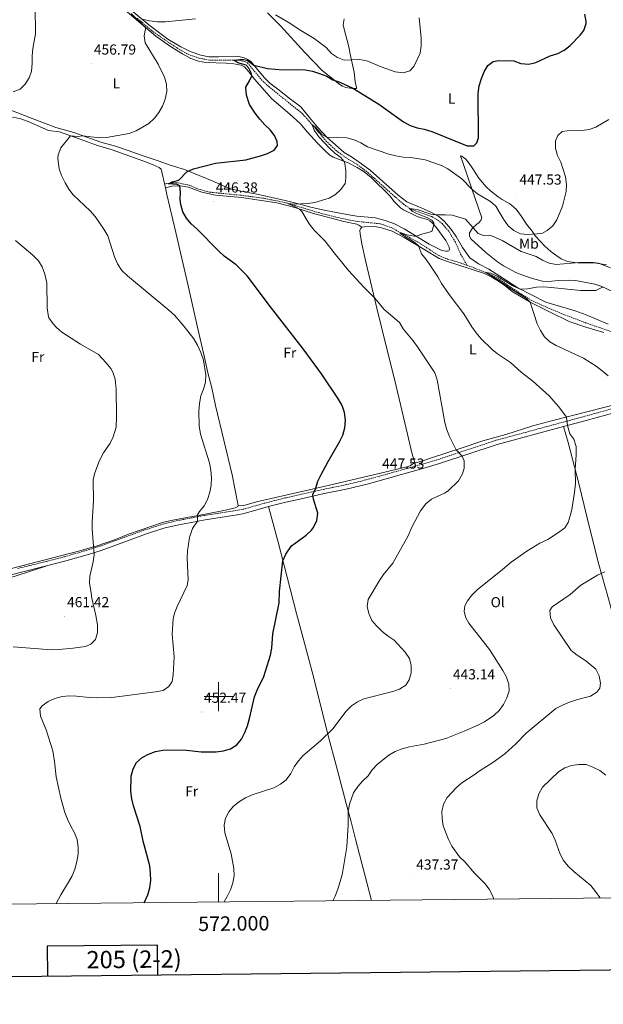
# Model space of a CAD drawing. Units: metres. Extents: x 569307 to 573792, y 4702936 to 4705952.
# Drawn here: x 571863 to 572266, y 4703287 to 4703968 of the extents above; entities that cross this region are included whole.
import ezdxf
from ezdxf.enums import TextEntityAlignment as Align

# ---------------------------------------------------------------- set-up
doc = ezdxf.new("R2010")
doc.units = ezdxf.units.M
doc.header["$MEASUREMENT"] = 0
doc.linetypes.add('TRAZOSX2', pattern=[1.5, 1, -0.5])
for name, color, linetype, lineweight in [('Carátula', 7, 'Continuous', 5), ('Level 11', 142, 'TRAZOSX2', 13), ('Level 21', 19, 'Continuous', 0), ('Level 36', 19, 'Continuous', 40), ('Level 37', 92, 'Continuous', 0), ('Level 4', 36, 'Continuous', 30), ('Level 41', 39, 'Continuous', 0), ('Level 5', 36, 'Continuous', 0), ('Level 61', 19, 'Continuous', 0), ('Level 63', 7, 'Continuous', 0), ('Level 7', 1, 'Continuous', 0)]:
    doc.layers.add(name, color=color, linetype=linetype, lineweight=lineweight)
doc.styles.add('Arial', font='ARIAL.TTF', dxfattribs={"height": 0.2})

# ---------------------------------------------------------------- blocks, each defined once
blk = doc.blocks.new('5PATER')
at = {"layer": 'Carátula', "linetype": 'Continuous', "lineweight": 5}
h = blk.add_hatch(color=250, dxfattribs=at)
edge = h.paths.add_edge_path()
edge.add_ellipse((0, 0), major_axis=(-1.33, -1.34), ratio=0.999422, start_angle=0, end_angle=360)

msp = doc.modelspace()

# ---------------------------------------------------------------- linework, layer by layer
at = {"layer": 'Level 11', "color": 142, "linetype": 'TRAZOSX2', "lineweight": 13}
for points in [[(571943.65, 4703969.17, 454.47), (571953.46, 4703960.71, 453.97), (571959.83, 4703956.18, 453.27), (571969.75, 4703949.46, 452.77), (571978.93, 4703944.07, 452.14), (571986.58, 4703941.33, 451.41), (571994.08, 4703939.98, 450.83), (572014.33, 4703939.94, 449.82), (572018.23, 4703939.13, 449.66), (572019.92, 4703938.19, 449.62), (572029.5, 4703926.6, 447.88), (572034.63, 4703921.83, 447.53), (572044.51, 4703913.84, 446.36), (572057.46, 4703903.47, 445.47), (572062.32, 4703898.14, 445.24), (572074.14, 4703884.34, 444.07), (572081.26, 4703877.46, 443.68), (572088.17, 4703872.44, 443.26), (572095.69, 4703867.98, 442.79), (572103.1, 4703862.32, 442.36), (572121.2, 4703846.22, 440.73), (572127.65, 4703840.63, 440.54), (572132.64, 4703837.07, 439.92), (572147.38, 4703831.83, 438.79), (572151.48, 4703829.5, 438.6), (572154.47, 4703826.99, 438.17), (572159.24, 4703821.48, 437.86), (572163.39, 4703814.55, 437.16), (572167.27, 4703805.88, 436.58), (572171.67, 4703798.18, 436.06)], [(571963.24, 4703854.55, 450.2), (571968.61, 4703855.22, 449.7), (571971.99, 4703855.21, 449.35), (571979.59, 4703853.64, 449.04), (571985.75, 4703850.97, 448.73), (571993.8, 4703848.76, 447.8), (572015.51, 4703846.6, 447.18), (572031.63, 4703844.48, 446.4), (572046.61, 4703841.38, 445.12), (572052.69, 4703839.58, 444.46), (572068.98, 4703834.63, 443.53), (572081.14, 4703831.49, 442.95), (572090.86, 4703829.37, 442.29), (572096.96, 4703828.4, 441.63), (572112.14, 4703826.83, 441.16), (572119.73, 4703824.02, 440.69), (572127.71, 4703819.73, 439.72), (572139.58, 4703813.14, 438.6), (572151.94, 4703805.03, 437.47), (572158.25, 4703802.52, 436.97), (572167.71, 4703799.64, 436.5), (572171.67, 4703798.18, 436.06)], [(572171.67, 4703798.18, 436.06), (572177.17, 4703796.15, 435.45), (572188.79, 4703791.48, 434.76), (572194.65, 4703788.18, 434.48), (572201.52, 4703783.19, 434.25), (572216.07, 4703774.03, 433.28), (572226.52, 4703769.18, 432.85), (572239.36, 4703763.88, 432.08), (572253.45, 4703758.5, 430.8), (572271.84, 4703752.16, 430.06), (572275.02, 4703750.99, 429.67), (572290.57, 4703747.53, 429.01), (572299.84, 4703746.27, 428.58), (572307.94, 4703744.74, 428), (572319.47, 4703742, 427.34), (572334.06, 4703738.89, 427.46), (572340.51, 4703737.28, 427.22), (572356.32, 4703735.22, 426.68), (572363.33, 4703735.23, 426.53), (572370.62, 4703735.93, 425.9), (572380.75, 4703735.61, 425.83), (572383.71, 4703735.13, 425.63), (572388.68, 4703733.31, 425.67)]]:
    msp.add_polyline3d(points, dxfattribs=at)
at = {"layer": 'Level 21', "color": 19, "linetype": 'Continuous', "lineweight": 0}
for points in [[(572238.45, 4703686.72, 440.18), (572253.94, 4703690.91, 439.13), (572287.44, 4703700.18, 435.91), (572315.86, 4703708.09, 432), (572322.95, 4703709.88, 430.98)], [(572034.5, 4703631.32, 451.6), (572046.58, 4703634.38, 450.97), (572058.18, 4703637.04, 450.55), (572073.01, 4703640.33, 449.35), (572088.24, 4703643.42, 448.88), (572102.78, 4703646.94, 447.76), (572141.2, 4703657.65, 446.83), (572152.61, 4703661.08, 446.13), (572192.55, 4703674.29, 443.29), (572238.45, 4703686.72, 440.18)], [(571882.03, 4703590.59, 462.74), (571894.35, 4703593.78, 461.54), (571910.85, 4703598.56, 460.28), (571918.8, 4703601.07, 459.6), (571950.13, 4703612.44, 457.15), (571962.18, 4703616.35, 456.22), (571971.37, 4703618.54, 455.76), (571990.69, 4703622.31, 454.73), (572012.79, 4703625.64, 452.8), (572017.7, 4703626.55, 452.62), (572032.79, 4703630.88, 451.69), (572034.5, 4703631.32, 451.6)], [(571530.01, 4703499.59, 480.56), (571552.07, 4703507.11, 479.09), (571569.71, 4703513.45, 477.51), (571586.08, 4703519.84, 475.85), (571599.48, 4703524.09, 474.53), (571615.43, 4703529.23, 473.88), (571660.15, 4703540.21, 470.71), (571706.57, 4703552.32, 467.38), (571724.72, 4703556.47, 466.38), (571754.38, 4703563.64, 464.34), (571761.37, 4703565.57, 464.11), (571769.87, 4703567.92, 463.83), (571784, 4703570.58, 463.48), (571799.35, 4703573.31, 463.7), (571811.66, 4703575.5, 463.87), (571833.48, 4703578.9, 465.03), (571843.61, 4703580.7, 465.03), (571862.01, 4703585.64, 464.24), (571882.03, 4703590.59, 462.74)]]:
    msp.add_polyline3d(points, dxfattribs=at)
at = {"layer": 'Level 21', "color": 19, "linetype": 'TRAZOSX2', "lineweight": 0}
msp.add_polyline3d([(571861.26, 4703588.54, 464.24), (571881.3, 4703593.49, 462.74), (571893.55, 4703596.68, 461.54), (571909.98, 4703601.43, 460.28), (571917.84, 4703603.91, 459.6), (571949.15, 4703615.28, 457.15), (571961.37, 4703619.24, 456.22), (571970.74, 4703621.47, 455.76), (571990.18, 4703625.27, 454.73), (572012.3, 4703628.6, 452.8), (572017.01, 4703629.47, 452.62), (572032.01, 4703633.78, 451.69), (572045.88, 4703637.3, 450.97), (572057.52, 4703639.96, 450.55), (572072.39, 4703643.26, 449.35), (572087.59, 4703646.34, 448.88), (572102.03, 4703649.84, 447.76), (572140.37, 4703660.53, 446.83), (572151.71, 4703663.94, 446.13), (572191.69, 4703677.17, 443.29), (572253.15, 4703693.8, 439.13), (572286.63, 4703703.07, 435.91)], dxfattribs=at)
at = {"layer": 'Level 36', "color": 92, "linetype": 'Continuous', "lineweight": 0}
for points in [[(571933.9, 4703975.96, 456.29), (571949.19, 4703962.74, 455), (571956.62, 4703956.67, 454.54), (571966.81, 4703949.56, 453.92), (571975.06, 4703944.49, 453.72), (571980.92, 4703941.07, 453.26), (571986.07, 4703939.32, 452.6), (571991.27, 4703938.4, 452.02), (572005.19, 4703937.96, 451.4), (572010.57, 4703937.51, 451.01)], [(571980.28, 4703946, 453.06), (571973.9, 4703949.26, 453.53), (571965.03, 4703954.44, 453.96), (571951.81, 4703964.49, 454.62), (571941.02, 4703973.52, 455.55)], [(572033.89, 4703972.86, 455.12), (572042.76, 4703963.8, 453.26), (572059.71, 4703945.26, 451.16), (572071.63, 4703932.98, 450.19), (572080.25, 4703925.94, 449.92), (572083.17, 4703923.62, 450), (572085.68, 4703922.07, 450.15), (572087.83, 4703921.17, 450.31), (572092.22, 4703920.5, 450.15), (572095.3, 4703920.54, 450.23)], [(572095.3, 4703920.54, 450.23), (572095.26, 4703921.19, 450.58), (572094.42, 4703925, 451.16), (572093.61, 4703931.73, 452.44), (572092.4, 4703937.89, 454.11), (572091, 4703944.27, 455.32), (572090.03, 4703949.16, 456.91), (572088.87, 4703953.61, 457.84), (572086.51, 4703962.34, 458.73), (572086.19, 4703964.51, 458.85), (572086.69, 4703968.71, 458.89)], [(572269.29, 4703757.41, 431.25), (572254.07, 4703764.02, 432.53), (572246.39, 4703766.7, 433.23), (572226.11, 4703772.73, 434), (572206.83, 4703782.57, 435.09), (572194.38, 4703790.74, 435.56), (572186.76, 4703795.44, 436.14), (572179.6, 4703799.12, 436.72), (572173.6, 4703803.44, 437.26), (572168.49, 4703810.6, 437.3), (572164.28, 4703817.99, 438.24), (572160.29, 4703823.65, 439.17), (572156.15, 4703828.52, 439.63), (572152.09, 4703831.88, 439.79), (572146.67, 4703834.9, 440.33), (572139.92, 4703837.91, 440.88), (572130.2, 4703842.08, 441.11), (572124.04, 4703846.59, 441.42), (572104.65, 4703863.88, 443.16), (572098.84, 4703868.32, 443.4), (572091.91, 4703873.13, 443.98), (572086.83, 4703876.22, 444.14), (572075, 4703886.6, 444.99), (572068.4, 4703893.62, 445.42), (572062.52, 4703900.55, 446.15), (572056.85, 4703907.79, 447.09), (572049.69, 4703913.09, 447.78), (572041.05, 4703919.92, 448.02), (572035.49, 4703924.12, 448.72), (572031.71, 4703927.85, 448.95), (572022.31, 4703939.14, 450.31), (572020.18, 4703940.6, 450.7), (572017.68, 4703941.74, 451.01), (572013.01, 4703942.7, 451.24), (571999.97, 4703942.38, 451.74), (571993.35, 4703942.41, 452.33), (571987.71, 4703943.41, 452.48), (571980.28, 4703946, 453.06)], [(572010.57, 4703937.51, 451.01), (572015.68, 4703936.47, 450.66), (572017.81, 4703935.41, 450.5), (572020.81, 4703932.04, 450.31), (572024.83, 4703926.79, 449.73), (572036.89, 4703913.21, 449.03), (572049.29, 4703902.74, 448.1), (572056.34, 4703896.2, 447.75), (572061.56, 4703890.22, 447.24), (572068.32, 4703882.62, 447.12), (572074.09, 4703876.78, 446.46), (572076.98, 4703874.33, 446.23), (572079.14, 4703872.91, 446), (572089.48, 4703868.99, 444.64), (572095.8, 4703865.79, 443.86), (572100.72, 4703862.82, 443.67), (572105.47, 4703858.98, 443.2), (572118.24, 4703846.31, 442.23), (572121.34, 4703842.23, 442), (572123.55, 4703839.96, 441.92), (572125.6, 4703837.94, 441.88), (572127.89, 4703836.43, 441.73), (572136.21, 4703832.33, 441.07), (572138.96, 4703831.22, 440.8), (572144.32, 4703829.84, 440.64), (572146.08, 4703828.9, 440.49), (572147.81, 4703827.28, 440.02), (572150.05, 4703824.74, 439.98), (572157.06, 4703815.31, 439.05), (572159.27, 4703810.62, 438.82), (572159.48, 4703809.1, 438.7), (572159.12, 4703808.26, 438.58), (572158.16, 4703807.96, 438.55), (572157.07, 4703807.88, 438.58), (572154.18, 4703808.34, 438.78)], [(572154.18, 4703808.34, 438.78), (572145.48, 4703812.77, 438.97), (572128.3, 4703823.45, 440.95), (572121.48, 4703826.83, 441.46), (572115.14, 4703829.25, 442), (572108.47, 4703830.92, 442.39), (572095.53, 4703832.09, 443.17), (572088.68, 4703833.23, 443.86), (572072.95, 4703836.41, 443.98), (572063.73, 4703838.48, 444.18), (572054.31, 4703841.01, 445.22), (572045.95, 4703843.06, 445.46), (572027.69, 4703847.14, 446.74), (572018.01, 4703849.1, 447.09), (572009.28, 4703850.87, 447.86), (572003.19, 4703853.23, 448.44), (571996.69, 4703856.15, 448.72), (571976.41, 4703864.45, 450.23), (571966.58, 4703867.34, 451.04), (571958.24, 4703870.42, 451.28), (571947.32, 4703874.08, 451.98), (571937.48, 4703877.47, 453.14), (571928.71, 4703880.57, 453.68), (571918.73, 4703883.37, 454.03), (571909.02, 4703886.68, 454.85), (571900.06, 4703890.05, 455.35), (571887.46, 4703893.4, 456.29), (571871.13, 4703899.62, 457.18), (571855.22, 4703905.9, 458.54)], [(571963.25, 4703851.73, 450.7), (571960.25, 4703864.57, 450.92), (571958.86, 4703865.92, 451.16), (571954.86, 4703867.72, 451.16), (571947.74, 4703870.5, 451.62), (571926.42, 4703877.92, 452.94), (571916.28, 4703881.06, 453.45), (571903.57, 4703885.62, 454.3), (571889.99, 4703890.36, 455.93), (571882.39, 4703891.42, 456.12), (571868.45, 4703897.71, 457.02), (571862.64, 4703899.67, 457.6), (571857.72, 4703900.68, 457.68)], [(572268.12, 4703798.45, 439.9), (572261.18, 4703799.59, 439.56), (572257.7, 4703799.85, 439.44), (572247.69, 4703799.98, 439.67), (572241.13, 4703800.85, 440.64), (572236.72, 4703802.71, 441.22), (572233.02, 4703805.1, 442.23), (572229.53, 4703807.82, 442.93), (572225.51, 4703811.33, 443.32), (572222.44, 4703814.64, 443.98), (572219.06, 4703818.41, 444.6), (572216.75, 4703821.73, 445.69), (572212.7, 4703826.73, 446.58), (572209.33, 4703832.02, 447.51), (572205.56, 4703836.96, 447.98), (572201.15, 4703840.78, 447.9), (572196.01, 4703843.78, 447.05), (572193.19, 4703845.6, 446.89), (572187.91, 4703849.65, 447.4), (572185.01, 4703852.44, 447.44), (572179.77, 4703858.51, 447.36), (572175.61, 4703864.81, 448.41), (572172.74, 4703869.36, 448.76), (572170.85, 4703871.57, 448.99), (572169.34, 4703872.82, 449.06), (572168.15, 4703873.61, 448.76), (572167.15, 4703873.94, 448.72), (572168.83, 4703869.37, 447.44), (572175.03, 4703850.98, 445.03), (572181.85, 4703830.99, 441.92), (572181.53, 4703829.56, 441.61), (572180.13, 4703827.89, 441.3), (572178.41, 4703826.68, 440.84), (572175.5, 4703823.81, 439.9), (572173.34, 4703820.68, 438.66), (572173.28, 4703818.56, 438.31), (572174.21, 4703816.59, 437.96), (572184.6, 4703806.99, 436.64), (572192.65, 4703800.53, 435.64), (572196.88, 4703797.83, 435.48), (572205.9, 4703793.05, 435.05)], [(571963.25, 4703851.73, 450.7), (571967.61, 4703852.89, 450.54), (571973.6, 4703853.1, 449.96), (571976.31, 4703852.68, 450), (571979.12, 4703852.1, 449.65), (571988.36, 4703848.85, 448.79), (571997.77, 4703846.66, 448.25), (572015.9, 4703845.13, 447.59), (572040.24, 4703841.42, 446.54), (572052.62, 4703838.07, 445.14), (572065.54, 4703834.04, 444.6), (572086.62, 4703828.54, 443.55), (572095.59, 4703826.53, 443.2), (572097, 4703826.03, 443.16), (572098.9, 4703824.5, 442.86)], [(572013.59, 4703632.19, 453.33), (572009.49, 4703653.37, 453.25), (571997.94, 4703701.18, 454.15), (571995.36, 4703713.38, 454.8), (571992.63, 4703723.84, 454.8), (571990.3, 4703734.49, 455), (571985.25, 4703756.28, 454.46), (571979.63, 4703781.07, 452.98), (571970.38, 4703820.78, 451.89), (571964.33, 4703847.12, 450.61), (571963.25, 4703851.73, 450.7)], [(572135.68, 4703661.81, 447.01), (572133.62, 4703668.58, 447.09), (572130.48, 4703681.33, 447.09), (572121.7, 4703718.5, 446.85), (572116.48, 4703739.42, 446), (572109.43, 4703768.54, 445.34), (572101.48, 4703801.47, 443.71), (572098.95, 4703812.98, 443.28), (572097.86, 4703819.7, 442.89), (572097.72, 4703822.44, 442.89), (572098.02, 4703823.43, 442.93), (572098.9, 4703824.5, 442.86)], [(572098.9, 4703824.5, 442.86), (572100.85, 4703824.87, 442.78), (572107.96, 4703825.1, 442.39), (572112.64, 4703824.12, 442.04), (572120, 4703821.81, 441.54), (572128.33, 4703817.4, 440.99), (572142.49, 4703808.91, 439.56), (572152.52, 4703803, 439.01), (572158.11, 4703800.73, 438.35), (572165.38, 4703798.6, 437.58), (572183.76, 4703792.6, 436.6), (572188.93, 4703790.07, 436.45), (572192.34, 4703787.94, 436.3), (572197.77, 4703784.14, 436.14), (572202.89, 4703780.03, 435.98), (572215.77, 4703772.52, 434.98), (572229.07, 4703765.88, 434.24), (572242.31, 4703759.37, 433.11), (572253.67, 4703755.35, 432.3), (572266.12, 4703751.74, 431.68)], [(572205.9, 4703793.05, 435.05), (572215.3, 4703789.5, 434.9), (572219.42, 4703788.28, 435.09), (572223.72, 4703787.29, 435.01), (572226.74, 4703786.94, 435.05), (572230.34, 4703787.14, 435.6), (572234.71, 4703787.61, 435.79), (572242.63, 4703787.89, 435.98), (572246.64, 4703787.57, 435.91), (572259.99, 4703785.26, 435.25), (572264.9, 4703783.53, 435.13), (572276.15, 4703778.29, 433.77)], [(572285.05, 4703704.63, 435.64), (572255.38, 4703697.05, 438.93), (572231.03, 4703690.88, 440.68), (572217.04, 4703687.19, 441.5), (572198.44, 4703681.17, 442.74), (572182.63, 4703676.71, 444.21), (572166.9, 4703671.63, 444.72), (572147.89, 4703665.41, 446.66), (572141.87, 4703663.24, 446.97), (572136.39, 4703661.64, 447.05), (572135.68, 4703661.81, 447.01)], [(572238.45, 4703686.72, 440.18), (572241.54, 4703675.58, 440.26), (572248.85, 4703647.3, 439.87), (572256.39, 4703616.86, 438.08), (572262.86, 4703591.3, 435.44), (572271, 4703561.79, 432.49), (572274.9, 4703545.76, 432.34), (572279.87, 4703529.5, 432.8), (572286.45, 4703504.24, 433.42), (572297.44, 4703461.43, 432.46), (572300.68, 4703448.54, 431.54), (572303.9, 4703436.41, 430.02), (572309.65, 4703413.05, 425.95), (572312.56, 4703401.6, 424.65), (572316, 4703389.33, 423.94), (572320.88, 4703371.39, 424.71)], [(572013.59, 4703632.19, 453.33), (572015.4, 4703631.9, 453.1), (572017.54, 4703632.19, 453.02), (572026.2, 4703634.61, 452.48), (572072.72, 4703645.31, 449.68), (572110.88, 4703654.32, 447.86), (572130.99, 4703659.16, 447.35), (572132.69, 4703659.8, 447.35), (572135.68, 4703661.81, 447.01)], [(571771.9, 4703572.47, 464), (571773.22, 4703572.8, 463.97), (571788.57, 4703576.37, 464.12), (571794.45, 4703577.44, 464.32), (571800.07, 4703578.2, 464.04), (571810.69, 4703580.25, 464.36), (571820.13, 4703582.47, 464.66), (571835.9, 4703584.94, 465.48), (571842.04, 4703585.56, 465.4), (571856.84, 4703588.54, 464.32), (571904.03, 4703600.68, 460.55), (571916.18, 4703604.28, 459.85), (571928.85, 4703608.69, 458.65), (571937.8, 4703612.3, 457.95), (571961.9, 4703620.49, 456.36), (571969.58, 4703622.28, 455.93), (571990.8, 4703626.01, 454.69), (572004.7, 4703628.8, 453.95), (572011.45, 4703630.39, 453.68), (572013.42, 4703631.44, 453.45), (572013.59, 4703632.19, 453.33)], [(572034.5, 4703631.32, 451.6), (572041.11, 4703606.82, 450.75), (572047.47, 4703582.56, 449.35), (572053.77, 4703557.53, 448.54), (572061.65, 4703528.33, 448.2), (572065.56, 4703513.72, 447.77), (572075.36, 4703474.78, 445.08), (572081.87, 4703449.86, 442.46), (572088.16, 4703426.01, 440.33), (572091.54, 4703413.48, 439.58), (572094.64, 4703401.3, 439.18), (572101.35, 4703375.79, 439), (572105.71, 4703359.08, 438.26)], [(571800.25, 4703570.82, 462.91), (571810.45, 4703572.2, 462.98), (571825.85, 4703574.83, 463.68), (571832.01, 4703575.79, 464.3), (571844.67, 4703578.93, 464.73), (571859.51, 4703583.22, 463.88), (571882.03, 4703590.59, 462.74)]]:
    msp.add_polyline3d(points, dxfattribs=at)
at = {"layer": 'Level 4', "color": 36, "linetype": 'Continuous', "lineweight": 30}
for points in [[(572013.27, 4703938.1, 450), (572010.54, 4703939.95, 450), (572014.76, 4703940.51, 450), (572017.24, 4703940.48, 450), (572019.8, 4703940.02, 450), (572024.41, 4703936.63, 450), (572033.88, 4703934.21, 450), (572044.34, 4703933.45, 450), (572054.77, 4703933.66, 450), (572059.76, 4703933.39, 450), (572064.83, 4703932.43, 450), (572069.84, 4703930.9, 450), (572074.71, 4703928.87, 450), (572078.91, 4703926.44, 450), (572083.84, 4703924.72, 450), (572093.29, 4703920.51, 450), (572110.72, 4703909.49, 450), (572127.85, 4703897.48, 450), (572132.43, 4703894.82, 450), (572137.17, 4703893.23, 450), (572142.16, 4703892.33, 450), (572147.46, 4703890.76, 450), (572171.71, 4703880.68, 450), (572176.43, 4703880.82, 450), (572178.45, 4703882.77, 450), (572179.64, 4703886.27, 450), (572179.35, 4703917.04, 450), (572180.06, 4703922.33, 450), (572181.57, 4703927.42, 450), (572183.62, 4703931.98, 450), (572186.16, 4703936.3, 450), (572189.79, 4703939.03, 450), (572193.56, 4703939.77, 450), (572204.06, 4703939.62, 450), (572208.93, 4703937.82, 450), (572214.35, 4703937.35, 450), (572219.24, 4703938.36, 450), (572229.23, 4703942.97, 450), (572234.36, 4703944.72, 450), (572238.86, 4703946.97, 450), (572242.97, 4703950.26, 450), (572249.95, 4703957.28, 450), (572252.39, 4703960.58, 450), (572253.91, 4703965.41, 450), (572253.97, 4703966.7, 450), (572252.97, 4703971.78, 450)], [(571948.63, 4703357.46, 450), (571951.15, 4703362.9, 450), (571952.44, 4703367.74, 450), (571953.14, 4703372.84, 450), (571953.07, 4703377.91, 450), (571952.42, 4703383.06, 450), (571947.89, 4703399.91, 450), (571945.81, 4703410.05, 450), (571941.17, 4703424.42, 450), (571940.17, 4703429.34, 450), (571939.42, 4703434.7, 450), (571939.65, 4703444.99, 450), (571940.91, 4703449.95, 450), (571943.35, 4703454.49, 450), (571947.13, 4703457.91, 450), (571951.56, 4703460.23, 450), (571956.51, 4703462.1, 450), (571961.5, 4703462.88, 450), (571966.54, 4703463.27, 450), (571977.83, 4703462.93, 450), (571988.06, 4703461.89, 450), (571998.35, 4703461.79, 450), (572003.43, 4703462.44, 450), (572008.22, 4703463.88, 450), (572012.68, 4703466.57, 450), (572015.74, 4703470.52, 450), (572018.11, 4703475.18, 450), (572019.91, 4703479.85, 450), (572021.38, 4703484.8, 450), (572024.91, 4703499.8, 450), (572026.58, 4703504.51, 450), (572031.3, 4703513.81, 450), (572035.86, 4703528.6, 450), (572036.87, 4703533.5, 450), (572037.51, 4703543.47, 450), (572041.97, 4703564.72, 450), (572042.04, 4703572.61, 450), (572044.5, 4703593.89, 450), (572046.51, 4703598.44, 450), (572050.45, 4703604.25, 450), (572060.63, 4703611.62, 450), (572064.18, 4703615.11, 450), (572065.58, 4703616.94, 450), (572067.98, 4703621.77, 450), (572068.52, 4703626.71, 450), (572065.66, 4703636.51, 450), (572065.24, 4703639.67, 450), (572067.32, 4703644.07, 450), (572068.66, 4703648.89, 450), (572070.82, 4703653.45, 450), (572075.62, 4703662.58, 450), (572083.49, 4703676.05, 450), (572085.85, 4703680.74, 450), (572087.26, 4703685.73, 450), (572087.68, 4703691.08, 450), (572087.04, 4703696.41, 450), (572085.51, 4703701.17, 450), (572082.93, 4703705.7, 450), (572071.03, 4703723.14, 450), (572058.49, 4703740.52, 450), (572035.78, 4703769.41, 450), (572019.85, 4703790.94, 450), (572012.16, 4703798.59, 450), (572003.87, 4703804.62, 450), (572000.08, 4703807.88, 450), (571985.02, 4703823.34, 450), (571981.12, 4703826.83, 450), (571977.93, 4703830.68, 450), (571975.34, 4703835.15, 450), (571973.97, 4703840.16, 450), (571973.35, 4703843.79, 450), (571973.66, 4703848.8, 450), (571973.12, 4703853.08, 450), (571971.37, 4703854.17, 450), (571965.46, 4703854.57, 450), (571967.89, 4703855.97, 450), (571972.47, 4703857.09, 450), (571978.16, 4703862.83, 450), (571982.67, 4703864.99, 450), (571997.95, 4703868.72, 450), (572018.84, 4703871.16, 450), (572028.93, 4703873.84, 450), (572033.88, 4703875.4, 450), (572038.31, 4703877.71, 450), (572040.63, 4703880.97, 450), (572040.52, 4703883.82, 450), (572038.6, 4703887.83, 450), (572035.75, 4703891.94, 450), (572031.91, 4703895.29, 450), (572028.54, 4703899.23, 450), (572025.32, 4703903.35, 450), (572021.32, 4703909.38, 450), (572019.24, 4703915.87, 450), (572018.81, 4703920.87, 450), (572018.84, 4703921.39, 450), (572021.38, 4703925.84, 450), (572022.9, 4703929.3, 450), (572022.44, 4703931.22, 450), (572020.96, 4703934.43, 450), (572019.13, 4703936.52, 450), (572013.27, 4703938.1, 450)]]:
    msp.add_polyline3d(points, dxfattribs=at)
at = {"layer": 'Level 5', "color": 36, "linetype": 'Continuous', "lineweight": 0}
for points in [[(571866.35, 4703923.34, 460), (571869.14, 4703927.73, 460), (571870.83, 4703932.43, 460), (571871.28, 4703937.64, 460), (571871.15, 4703943.04, 460), (571871.61, 4703948.02, 460), (571873.57, 4703958.12, 460), (571873.37, 4703977.23, 460)], [(571962.63, 4703928.21, 455), (571958.2, 4703937.22, 455), (571949.22, 4703951.96, 455), (571948.53, 4703956.79, 455), (571949.55, 4703961.78, 455), (571949.19, 4703962.74, 455), (571939.6, 4703972.35, 455)], [(572039.34, 4703971.29, 455), (572048.16, 4703966.25, 455), (572056.91, 4703960.56, 455), (572066.07, 4703955.12, 455), (572074.25, 4703948.76, 455), (572077.97, 4703944.68, 455), (572082.17, 4703941.76, 455), (572086.85, 4703939.97, 455), (572097.47, 4703940.44, 455), (572102.38, 4703939.49, 455), (572112.32, 4703935.36, 455), (572122.13, 4703931.92, 455), (572127.55, 4703931.38, 455), (572132.18, 4703932.76, 455), (572135, 4703935.66, 455), (572139.21, 4703944.91, 455), (572139.92, 4703949.86, 455), (572140.03, 4703955.21, 455), (572138.72, 4703969.31, 455)], [(571947.31, 4703968.26, 455), (571952.19, 4703967.2, 455), (571957.89, 4703966.62, 455), (571963.29, 4703966.57, 455), (571984.14, 4703968.5, 455)], [(571858.04, 4703918.06, 460), (571862.98, 4703920.06, 460), (571866.35, 4703923.34, 460)], [(571887.7, 4703356.83, 455), (571890.91, 4703362.92, 455), (571896.32, 4703371.61, 455), (571898.73, 4703376.06, 455), (571900.6, 4703380.7, 455), (571902.09, 4703385.99, 455), (571902.97, 4703390.94, 455), (571903.1, 4703395.94, 455), (571902.19, 4703401.15, 455), (571900.46, 4703405.84, 455), (571897.88, 4703410.38, 455), (571895.67, 4703415.12, 455), (571893.86, 4703419.78, 455), (571890.91, 4703429.65, 455), (571887.77, 4703444.49, 455), (571886.69, 4703455.05, 455), (571885.41, 4703462.41, 455), (571880.96, 4703476.94, 455), (571876.87, 4703486.44, 455), (571876.53, 4703491.44, 455), (571878.19, 4703493.6, 455), (571882.26, 4703496.59, 455), (571886.86, 4703498.75, 455), (571891.91, 4703500.12, 455), (571896.9, 4703500.46, 455), (571901.91, 4703500.31, 455), (571910.79, 4703499.26, 455), (571915.79, 4703499.03, 455), (571926.17, 4703499.28, 455), (571956.53, 4703503.23, 455), (571961.61, 4703504.3, 455), (571965.66, 4703506.96, 455), (571967.83, 4703510.45, 455), (571968.7, 4703515.12, 455), (571969.38, 4703527.43, 455), (571967.91, 4703543.25, 455), (571968.59, 4703553.7, 455), (571969.55, 4703557.75, 455), (571971.43, 4703562.39, 455), (571978.34, 4703576.91, 455), (571979.03, 4703580.75, 455), (571978.37, 4703595.77, 455), (571978.45, 4703600.77, 455), (571979.95, 4703610.02, 455), (571981.98, 4703616.13, 455), (571985.48, 4703621.29, 455), (571985.54, 4703625.58, 455), (571986.81, 4703628.02, 455), (571990.1, 4703631.79, 455), (571992.29, 4703636.3, 455), (571993.88, 4703641.36, 455), (571994.98, 4703646.28, 455), (571995.1, 4703651.28, 455), (571994.72, 4703656.49, 455), (571993.83, 4703661.51, 455), (571987.55, 4703681.54, 455), (571986.67, 4703687.15, 455), (571986.39, 4703697.3, 455), (571986.75, 4703702.68, 455), (571987.79, 4703707.86, 455), (571989.58, 4703712.52, 455), (571990.94, 4703717.46, 455), (571991.31, 4703722.4, 455), (571989.49, 4703732.49, 455), (571987.65, 4703737.92, 455), (571985.34, 4703742.98, 455), (571982.85, 4703747.31, 455), (571976.33, 4703755.95, 455), (571969.54, 4703763.67, 455), (571965.61, 4703767.28, 455), (571937.17, 4703790.96, 455), (571933.21, 4703794.56, 455), (571930.09, 4703799.11, 455), (571928.16, 4703803.93, 455), (571923.4, 4703818.61, 455), (571920.76, 4703823.2, 455), (571914.75, 4703831.86, 455), (571911.24, 4703835.96, 455), (571899.63, 4703846.86, 455), (571896.56, 4703850.8, 455), (571894.04, 4703855.18, 455), (571891.42, 4703860.21, 455), (571889.81, 4703864.95, 455), (571888.86, 4703872.08, 455), (571889.15, 4703874.65, 455), (571890.98, 4703879.31, 455), (571897.7, 4703887.67, 455), (571902.68, 4703887.18, 455), (571906.27, 4703887.71, 455), (571917.47, 4703886.26, 455), (571922.46, 4703886.61, 455), (571938.23, 4703889.43, 455), (571943.05, 4703891.06, 455), (571951.92, 4703896.22, 455), (571955.78, 4703899.88, 455), (571958.76, 4703903.9, 455), (571961.23, 4703908.25, 455), (571963.03, 4703913.16, 455), (571964.2, 4703918.33, 455), (571964.08, 4703923.33, 455), (571962.63, 4703928.21, 455)], [(572003.81, 4703358.03, 445), (572005.97, 4703361.73, 445), (572008.14, 4703366.27, 445), (572009.89, 4703371.11, 445), (572010.69, 4703376.04, 445), (572010.56, 4703381.09, 445), (572008.63, 4703391.16, 445), (572004.29, 4703405.87, 445), (572003.85, 4703410.99, 445), (572004.8, 4703415.9, 445), (572007.06, 4703420.39, 445), (572010.3, 4703424.2, 445), (572014.41, 4703427.47, 445), (572018.7, 4703430.02, 445), (572023.3, 4703432.04, 445), (572038.21, 4703436.94, 445), (572042.87, 4703439.38, 445), (572046.77, 4703442.5, 445), (572049.83, 4703446.75, 445), (572052.34, 4703451.34, 445), (572055.19, 4703455.51, 445), (572058.54, 4703459.23, 445), (572070.53, 4703469.31, 445), (572078.99, 4703477.62, 445), (572088.06, 4703489.99, 445), (572091.77, 4703493.64, 445), (572095.9, 4703496.47, 445), (572100.48, 4703498.48, 445), (572120.36, 4703503.51, 445), (572125.09, 4703505.18, 445), (572129.29, 4703507.88, 445), (572131.71, 4703511.51, 445), (572133.14, 4703516.3, 445), (572133.18, 4703521.38, 445), (572131.88, 4703526.24, 445), (572128.98, 4703530.65, 445), (572121.27, 4703538.98, 445), (572117.09, 4703541.71, 445), (572113.11, 4703545.07, 445), (572109.08, 4703548.8, 445), (572105.92, 4703552.67, 445), (572103.79, 4703557.42, 445), (572102.58, 4703562.28, 445), (572103.34, 4703567.04, 445), (572111.09, 4703580.2, 445), (572113.93, 4703584.31, 445), (572120.48, 4703592.14, 445), (572131.01, 4703611.18, 445), (572133.46, 4703617.12, 445), (572139.63, 4703628.39, 445), (572143.28, 4703633.35, 445), (572147.09, 4703636.6, 445), (572156.46, 4703640.94, 445), (572158.99, 4703642.53, 445), (572165.77, 4703649.27, 445), (572168.45, 4703653.91, 445), (572169.75, 4703658.03, 445), (572169.67, 4703663, 445), (572168.41, 4703666.31, 445), (572164.09, 4703670.71, 445), (572159.55, 4703679.71, 445), (572157.74, 4703684.4, 445), (572156.29, 4703689.54, 445), (572151.13, 4703719.03, 445), (572149.44, 4703723.74, 445), (572137.44, 4703741.74, 445), (572134.39, 4703746.05, 445), (572127.62, 4703754.27, 445), (572125.03, 4703758.56, 445), (572114.51, 4703767.55, 445), (572107.93, 4703775.47, 445), (572100.68, 4703782.81, 445), (572089.88, 4703794.58, 445), (572079.88, 4703806.73, 445), (572073.67, 4703814.96, 445), (572065.98, 4703822.54, 445), (572062.63, 4703826.97, 445), (572057.48, 4703835.39, 445), (572055.93, 4703837.03, 445), (572052.92, 4703838.66, 445), (572047.53, 4703840.84, 445), (572052.46, 4703840.39, 445), (572061.42, 4703840.81, 445), (572066.44, 4703841.63, 445), (572076.32, 4703844.52, 445), (572080.89, 4703847.06, 445), (572084.5, 4703850.66, 445), (572087.48, 4703854.8, 445), (572087.99, 4703858.54, 445), (572088.02, 4703863.51, 445), (572087.26, 4703868.48, 445), (572086.71, 4703870.04, 445), (572084.5, 4703872.74, 445), (572080.41, 4703875.63, 445), (572076.55, 4703879.29, 445), (572069.37, 4703887.11, 445), (572066.04, 4703891.62, 445), (572064.66, 4703895.4, 445), (572066.8, 4703893.88, 445), (572071.43, 4703888.52, 445), (572074.76, 4703886.85, 445)], [(572074.76, 4703886.85, 445), (572088.62, 4703886.43, 445), (572093.67, 4703885.02, 445), (572098.3, 4703882.79, 445), (572102.94, 4703880, 445), (572117.68, 4703874.94, 445), (572122.6, 4703873.77, 445), (572127.55, 4703873.02, 445), (572132.93, 4703872.62, 445), (572142.83, 4703871.05, 445), (572154.01, 4703867.16, 445), (572158.49, 4703864.94, 445), (572167.99, 4703857.93, 445), (572175.06, 4703850.85, 445), (572178.98, 4703847.7, 445), (572187.95, 4703842.39, 445), (572191.61, 4703838.98, 445), (572196.93, 4703829.98, 445), (572200.06, 4703825.55, 445), (572203.96, 4703822.19, 445), (572208.72, 4703819.96, 445), (572213.71, 4703819.57, 445), (572223.35, 4703820.09, 445), (572227.05, 4703822.26, 445), (572230.92, 4703825.42, 445), (572233.68, 4703829.69, 445), (572237.6, 4703839.06, 445), (572240.19, 4703849.16, 445), (572240.37, 4703854.16, 445), (572239.65, 4703859.39, 445), (572236.41, 4703869.48, 445), (572234.16, 4703874.17, 445), (572232.85, 4703878.99, 445), (572232.77, 4703884.15, 445), (572234.45, 4703888.02, 445), (572237.52, 4703890.61, 445), (572240.86, 4703891.22, 445), (572250.99, 4703891.37, 445), (572256.07, 4703892.01, 445), (572260.75, 4703893.77, 445), (572269.57, 4703899.04, 445)], [(572078.95, 4703358.81, 440), (572080.64, 4703362.09, 440), (572082.37, 4703366.78, 440), (572085.35, 4703376.7, 440), (572088.7, 4703396.11, 440), (572089.6, 4703411.38, 440), (572089.63, 4703420.57, 440), (572090.46, 4703425.49, 440), (572093.27, 4703433.46, 440), (572096.13, 4703437.74, 440), (572099.59, 4703441.67, 440), (572103.44, 4703445.19, 440), (572106.22, 4703449.34, 440), (572109.81, 4703453.15, 440), (572117.75, 4703459.44, 440), (572122.14, 4703461.93, 440), (572126.93, 4703463.87, 440), (572131.82, 4703465.18, 440), (572142.08, 4703467.06, 440), (572156.92, 4703471.02, 440), (572169.75, 4703476.11, 440), (572179.11, 4703480.29, 440), (572183.78, 4703482.58, 440), (572190.23, 4703486.89, 440), (572193.91, 4703490.28, 440), (572196.8, 4703494.5, 440), (572199.27, 4703499.15, 440), (572200.86, 4703503.9, 440), (572200.62, 4703508.65, 440), (572198.84, 4703513.32, 440), (572196.51, 4703518.05, 440), (572187.31, 4703532.54, 440), (572172.86, 4703550.68, 440), (572170.87, 4703554.5, 440), (572169.69, 4703558.77, 440), (572170.19, 4703562.75, 440), (572172.07, 4703566.19, 440), (572175.05, 4703570.21, 440), (572178.65, 4703573.82, 440), (572196.21, 4703587.8, 440), (572202.23, 4703593.04, 440), (572212.92, 4703600.47, 440), (572222.05, 4703605.96, 440), (572227.52, 4703608.7, 440), (572234.92, 4703613.35, 440), (572239.21, 4703616.58, 440), (572241.45, 4703620.4, 440), (572243.06, 4703624.9, 440), (572244.11, 4703629.26, 440), (572245.86, 4703641.09, 440), (572246.57, 4703647.37, 440), (572246.29, 4703657.22, 440), (572247.13, 4703667.04, 440), (572247.05, 4703672.94, 440), (572245.42, 4703677.95, 440), (572242.69, 4703681.64, 440), (572241.02, 4703687.41, 440), (572240.45, 4703693.26, 440), (572235.21, 4703700.29, 440), (572228.43, 4703707.99, 440), (572217.23, 4703718.19, 440), (572209.18, 4703724.29, 440), (572201.66, 4703730.91, 440), (572192.84, 4703736.9, 440), (572188.94, 4703740.03, 440), (572181.13, 4703747.66, 440), (572177.88, 4703751.47, 440), (572174.94, 4703755.6, 440), (572169.38, 4703764.63, 440), (572160, 4703777.16, 440), (572154.1, 4703785.65, 440), (572151.55, 4703790.14, 440), (572146.07, 4703798.51, 440), (572143.48, 4703802.26, 440), (572140.25, 4703806.18, 440), (572138.05, 4703811.57, 440), (572135.6, 4703813.96, 440), (572125.47, 4703820.24, 440), (572125.4, 4703820.97, 440), (572130.12, 4703819.31, 440), (572135.12, 4703818.24, 440), (572136.53, 4703818.34, 440), (572141.22, 4703820.02, 440), (572147.47, 4703821.67, 440), (572148.75, 4703826.21, 440), (572148.67, 4703827.58, 440), (572147.46, 4703829.36, 440), (572143.83, 4703831.17, 440), (572136.4, 4703834.16, 440), (572133.83, 4703835.55, 440), (572131.94, 4703837.57, 440), (572137.17, 4703836.72, 440), (572146.73, 4703833.65, 440), (572149.93, 4703833.09, 440), (572156.88, 4703833.13, 440), (572161.36, 4703832.76, 440), (572170.72, 4703830.04, 440), (572179.35, 4703820.26, 440), (572183.16, 4703818.76, 440), (572187.38, 4703818.95, 440), (572191.38, 4703817.46, 440)], [(571858.03, 4703534.48, 460), (571884.65, 4703532.35, 460), (571889.59, 4703532.52, 460), (571899.58, 4703533.48, 460), (571908.01, 4703534.66, 460), (571911.84, 4703536.21, 460), (571914.96, 4703539.48, 460), (571916.42, 4703544.27, 460), (571916.25, 4703549.54, 460), (571915.08, 4703556.07, 460), (571912.36, 4703568.02, 460), (571911.85, 4703573.17, 460), (571910.77, 4703578.31, 460), (571910.98, 4703583.24, 460), (571913.46, 4703593.12, 460), (571914.11, 4703598.07, 460), (571912.59, 4703615.9, 460), (571912.56, 4703620.9, 460), (571913.47, 4703635.41, 460), (571913.45, 4703649.76, 460), (571914.51, 4703654.64, 460), (571917.66, 4703663.12, 460), (571920.56, 4703668.5, 460), (571925.06, 4703675.15, 460), (571927.14, 4703679.69, 460), (571929.19, 4703686.23, 460), (571929.54, 4703693.39, 460), (571929.28, 4703712.55, 460), (571928.49, 4703719.43, 460), (571926.98, 4703724.19, 460), (571925.47, 4703726.9, 460), (571922.4, 4703730.86, 460), (571917.12, 4703736.49, 460), (571904.53, 4703743.67, 460), (571891.67, 4703751.99, 460), (571887.93, 4703755.25, 460), (571885.69, 4703757.8, 460), (571882.82, 4703761.96, 460), (571882.18, 4703763.84, 460), (571881.48, 4703768.8, 460), (571881.23, 4703786.12, 460), (571880.02, 4703792.13, 460), (571878.2, 4703797.13, 460), (571875.48, 4703801.32, 460), (571871.71, 4703805.18, 460), (571859.67, 4703815.24, 460)], [(572191.38, 4703817.46, 440), (572195.88, 4703815.27, 440), (572209.13, 4703807.73, 440), (572219.34, 4703804.33, 440), (572223.79, 4703801.73, 440), (572228.35, 4703799.69, 440), (572233.29, 4703798.69, 440), (572249.24, 4703800.18, 440), (572258.79, 4703800.14, 440), (572262.52, 4703799.7, 440), (572270.89, 4703796.34, 440)], [(572269.27, 4703721.74, 435), (572265.06, 4703725.2, 435), (572260.92, 4703728.35, 435), (572252.15, 4703734, 435), (572233.28, 4703742.68, 435), (572228.89, 4703745.23, 435), (572225.11, 4703748.84, 435), (572222.5, 4703753.1, 435), (572220.14, 4703757.81, 435), (572215.39, 4703772.74, 435), (572212.81, 4703775.19, 435), (572200.58, 4703782.74, 435), (572194.68, 4703787.15, 435), (572184.63, 4703793.15, 435), (572188.06, 4703792.64, 435), (572192.61, 4703790.59, 435), (572203.22, 4703783.92, 435), (572208.38, 4703781.78, 435), (572213.37, 4703782.02, 435), (572219.66, 4703783.07, 435), (572224.66, 4703783.22, 435), (572229.93, 4703782.92, 435), (572250.27, 4703780.74, 435), (572260.63, 4703780.82, 435), (572265.2, 4703782.96, 435), (572265.93, 4703783.05, 435)], [(572190.2, 4703359.95, 435), (572189.37, 4703362.45, 435), (572186.94, 4703366.82, 435), (572183.92, 4703370.84, 435), (572176.9, 4703378, 435), (572170.09, 4703385.63, 435), (572166.37, 4703389.16, 435), (572161.23, 4703396.65, 435), (572158.92, 4703401.21, 435), (572155.24, 4703410.56, 435), (572154.4, 4703415.49, 435), (572154.36, 4703420.62, 435), (572155.5, 4703425.7, 435), (572157.88, 4703430.1, 435), (572164.36, 4703437.09, 435), (572168.2, 4703440.29, 435), (572176.71, 4703445.86, 435), (572180.87, 4703448.99, 435), (572189.51, 4703454.36, 435), (572197.89, 4703460.31, 435), (572205.35, 4703467.39, 435), (572212.44, 4703474.73, 435), (572233.13, 4703491.8, 435), (572237.54, 4703494.15, 435), (572242.43, 4703496.03, 435), (572247.29, 4703497.71, 435), (572257.01, 4703500.37, 435), (572261.39, 4703503.02, 435), (572263.45, 4703505.77, 435), (572263.99, 4703509.36, 435), (572263.05, 4703514.27, 435), (572260.62, 4703518.86, 435), (572253.69, 4703524.78, 435), (572247.67, 4703528.6, 435), (572243.59, 4703531.9, 435), (572231.77, 4703549.55, 435), (572229.46, 4703554.36, 435), (572229.01, 4703559.44, 435), (572230.59, 4703562.08, 435), (572242.97, 4703570.57, 435), (572250.37, 4703577.03, 435), (572261.94, 4703583.91, 435), (572266.94, 4703586.22, 435)], [(572263.66, 4703360.71, 430), (572263.45, 4703361.11, 430), (572260.39, 4703365.32, 430), (572257.22, 4703369.29, 430), (572245.38, 4703379.14, 430), (572241.63, 4703382.76, 430), (572238.41, 4703386.59, 430), (572236.12, 4703391.06, 430), (572232.49, 4703400.8, 430), (572230.42, 4703405.37, 430), (572221.99, 4703418.23, 430), (572220.01, 4703423.05, 430), (572219.85, 4703427.89, 430), (572221.19, 4703432.71, 430), (572223.83, 4703437.31, 430), (572234.96, 4703447.96, 430), (572239.22, 4703450.67, 430), (572243.95, 4703452.37, 430), (572248.91, 4703453.12, 430), (572253.91, 4703452.97, 430), (572258.69, 4703451.18, 430), (572263.42, 4703448.84, 430), (572267.64, 4703445.66, 430)]]:
    msp.add_polyline3d(points, dxfattribs=at)
at = {"layer": 'Level 61', "color": 19, "linetype": 'Continuous', "lineweight": 0}
msp.add_lwpolyline([(570206.14, 4703339.48), (570182.87, 4705652.64), (573606.49, 4705688.02), (573630.9, 4703374.83), (570206.14, 4703339.48)], close=True, dxfattribs=at)
at = {"layer": 'Level 63', "linetype": 'Continuous', "lineweight": 30}
for points in [[(570114.62, 4705702.05), (570141.58, 4703287.22), (573696.35, 4703326.92), (573669.42, 4705738.74), (570114.62, 4705702.05)], [(571958.01, 4703307.5), (571957.8, 4703328.22), (571881.63, 4703327.44), (571881.85, 4703306.65)]]:
    msp.add_lwpolyline(points, dxfattribs=at)
at = {"layer": 'Level 63', "linetype": 'Continuous', "lineweight": 0}
for points in [[(572000.01, 4703490.01), (572000.01, 4703510.01)], [(571990.01, 4703500.01), (572010.01, 4703500.01)], [(572000.01, 4703357.99), (572000.01, 4703377.99)]]:
    msp.add_lwpolyline(points, dxfattribs=at)

# ---------------------------------------------------------------- block references
at = {"layer": 'Level 7', "color": 19, "linetype": 'Continuous', "lineweight": 0, "xscale": 0.09999983015004542, "yscale": 0.09999983015004542}
for p in [(571912.05, 4703937.53, 456.79), (572206.1, 4703847.62, 447.54), (571996.19, 4703842.18, 446.38), (572111.27, 4703651.26, 447.54), (571893.45, 4703555.45, 461.42), (572160.15, 4703505.53, 443.15), (571988.09, 4703489.32, 452.47), (572134.71, 4703373.99, 437.37)]:
    msp.add_blockref('5PATER', p, dxfattribs=at)

# ---------------------------------------------------------------- texts
at = {"layer": 'Level 37', "color": 92, "linetype": 'Continuous', "lineweight": 0, "style": 'Arial'}
for s, p in [('L', (571929.4, 4703923.95, 456.12)), ('L', (572161.12, 4703913.5, 452.3)), ('Mb', (572214.42, 4703813.17, 440.68)), ('Fr', (572049.22, 4703737.75, 450.92)), ('L', (572175.7, 4703740.11, 441.3)), ('Fr', (571875.09, 4703734.85, 462.24)), ('Ol', (572192.89, 4703565.27, 438.99)), ('Fr', (571981.41, 4703434.53, 447.23))]:
    msp.add_text(s, height=7, dxfattribs=at).set_placement(p, align=Align.MIDDLE_CENTER)
at = {"layer": 'Level 41', "color": 19, "linetype": 'Continuous', "lineweight": 0, "style": 'Arial'}
for s, p in [('456.79', (571913.83, 4703941.7, 456.79)), ('446.38', (571997.98, 4703846.34, 446.38)), ('447.53', (572207.89, 4703851.79, 447.54)), ('447.53', (572113.05, 4703655.42, 447.54)), ('461.42', (571895.29, 4703559.62, 461.42)), ('443.14', (572161.93, 4703509.7, 443.15)), ('452.47', (571989.93, 4703493.49, 452.47)), ('437.37', (572136.55, 4703378.16, 437.37))]:
    msp.add_text(s, height=7, dxfattribs=at).set_placement(p, align=Align.BOTTOM_LEFT)
at = {"layer": 'Level 63', "linetype": 'Continuous', "lineweight": 0, "style": 'Arial'}
msp.add_text('572.000', height=10, rotation=0.59138, dxfattribs=at).set_placement((572010.47, 4703348.1), align=Align.TOP_CENTER)
msp.add_text('205 (2-2)', height=12, rotation=0.59222, dxfattribs=at).set_placement((571941.63, 4703318.36), align=Align.MIDDLE_CENTER)

doc.saveas('drawing.dxf')
